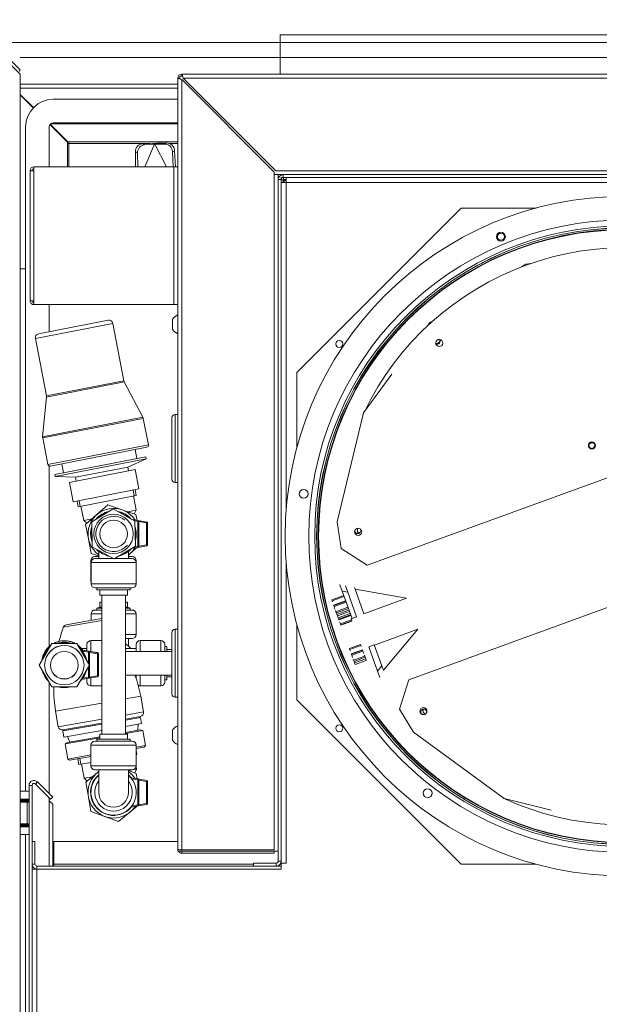
# Model space of a CAD drawing. Units: millimetres. Extents: x 187 to 21440, y 279 to 5832.
# Drawn here: x 3018 to 3312, y 2350 to 2850 of the extents above; entities that cross this region are included whole.
import ezdxf

# ---------------------------------------------------------------- set-up
doc = ezdxf.new("R2010")
doc.units = ezdxf.units.MM
doc.header["$LTSCALE"] = 20
doc.layers.add('AM - Dimension', color=9, linetype='Continuous', lineweight=5, true_color=0x808080)
doc.layers.add('AM - Drawing', color=7, linetype='Continuous', lineweight=5)
doc.styles.add('Libre Frankling 9pkt Light', font='txt.shx')
doc.dimstyles.new('AM salgstegninger', dxfattribs={"dimscale": 20, "dimtxt": 2.28, "dimasz": 2, "dimexe": 1, "dimexo": 0.5, "dimgap": 0.5, "dimtad": 1, "dimdec": 0, "dimrnd": 1e-08, "dimtxsty": 'Libre Frankling 9pkt Light', "dimblk": 'Filled-2', "dimcen": 0.09, "dimdle": 6, "dimclrd": 8, "dimclre": 8, "dimclrt": 7, "dimadec": 0, "dimazin": 2, "dimtfac": 1, "dimtdec": 0, "dimtmove": 0, "dimatfit": 3, "dimldrblk": 'Filled-2', "dimfxl": 1, "dimtolj": 1, "dimlwd": 0, "dimlwe": 0, "dimarcsym": 0})

# ---------------------------------------------------------------- blocks, each defined once
blk = doc.blocks.new('Filled-2')
at = {"color": 0}
for p, q in [((0, 0), (-1, 0.25)), ((-1, 0.25), (-1, -0.25)), ((-1, 0), (0, 0)), ((-1, -0.25), (0, 0))]:
    blk.add_line(p, q, dxfattribs=at)
at = {"color": 0, "flags": 128}
blk.add_lwpolyline([(-1, -0.25), (0, 0), (-1, 0.25), (-1, -0.25)], dxfattribs=at)
at = {"color": 0}
blk.add_solid([(-1, -0.25), (0, 0), (-1, 0.25), (-1, -0.25)], dxfattribs=at)
blk = doc.blocks.new('*D50')
at = {"layer": 'AM - Dimension', "color": 8, "lineweight": 0, "transparency": 16777216}
for p, q in [((3017.89, 2830.75), (3609.44, 2830.75)), ((3589.44, 1225.49), (3589.44, 2790.75)), ((3017.89, 1185.49), (3609.44, 1185.49))]:
    blk.add_line(p, q, dxfattribs=at)
at = {"layer": 'Defpoints', "color": 0, "transparency": 16777216}
for p in [(3007.89, 2830.75), (3589.44, 2830.75), (3007.89, 1185.49)]:
    blk.add_point(p, dxfattribs=at)
at = {"layer": 'AM - Dimension', "color": 8, "lineweight": 0, "transparency": 16777216, "xscale": 40, "yscale": 40, "zscale": 40}
for p, rotation in [((3589.44, 2830.75), 90), ((3589.44, 1185.49), 270)]:
    blk.add_blockref('Filled-2', p, dxfattribs=dict(at, rotation=rotation))
at = {"layer": 'AM - Dimension', "color": 7, "lineweight": 5, "transparency": 16777216, "insert": (3556.64, 1932.12), "char_height": 45.6, "attachment_point": 4, "rotation": 90, "style": 'Libre Frankling 9pkt Light'}
blk.add_mtext('\\A1;1645', dxfattribs=at)
blk = doc.blocks.new('*D51')
at = {"layer": 'AM - Dimension', "color": 8, "lineweight": 0, "transparency": 16777216}
for p, q in [((3007.89, 2840.75), (3007.89, 2948.25)), ((3586.89, 2848.25), (3586.89, 2948.25)), ((3047.89, 2928.25), (3546.89, 2928.25))]:
    blk.add_line(p, q, dxfattribs=at)
at = {"layer": 'Defpoints', "color": 0, "transparency": 16777216}
for p in [(3586.89, 2928.25), (3586.89, 2838.25), (3007.89, 2830.75)]:
    blk.add_point(p, dxfattribs=at)
at = {"layer": 'AM - Dimension', "color": 8, "lineweight": 0, "transparency": 16777216, "xscale": 40, "yscale": 40, "zscale": 40, "rotation": 180}
blk.add_blockref('Filled-2', (3007.89, 2928.25), dxfattribs=at)
at = {"layer": 'AM - Dimension', "color": 8, "lineweight": 0, "transparency": 16777216, "xscale": 40, "yscale": 40, "zscale": 40}
blk.add_blockref('Filled-2', (3586.89, 2928.25), dxfattribs=at)
at = {"layer": 'AM - Dimension', "color": 7, "lineweight": 5, "transparency": 16777216, "insert": (3236.59, 2961.05), "char_height": 45.6, "attachment_point": 4, "style": 'Libre Frankling 9pkt Light'}
blk.add_mtext('\\A1;579', dxfattribs=at)
blk = doc.blocks.new('*D62')
at = {"layer": 'AM - Dimension', "color": 8, "lineweight": 0, "transparency": 16777216}
for p, q in [((3576.89, 2838.25), (2759.42, 2838.25)), ((2779.42, 1639.25), (2779.42, 2798.25)), ((3013.89, 1599.25), (2759.42, 1599.25))]:
    blk.add_line(p, q, dxfattribs=at)
at = {"layer": 'Defpoints', "color": 0, "transparency": 16777216}
for p in [(2779.42, 2838.25), (3586.89, 2838.25), (3023.89, 1599.25)]:
    blk.add_point(p, dxfattribs=at)
at = {"layer": 'AM - Dimension', "color": 8, "lineweight": 0, "transparency": 16777216, "xscale": 40, "yscale": 40, "zscale": 40}
for p, rotation in [((2779.42, 2838.25), 90), ((2779.42, 1599.25), 270)]:
    blk.add_blockref('Filled-2', p, dxfattribs=dict(at, rotation=rotation))
at = {"layer": 'AM - Dimension', "color": 7, "lineweight": 5, "transparency": 16777216, "insert": (2746.62, 2142.75), "char_height": 45.6, "attachment_point": 4, "rotation": 90, "style": 'Libre Frankling 9pkt Light'}
blk.add_mtext('\\A1;1239', dxfattribs=at)
blk = doc.blocks.new('*D63')
at = {"layer": 'AM - Dimension', "color": 8, "lineweight": 0, "transparency": 16777216}
for p, q in [((3576.89, 2838.25), (2864.01, 2838.25)), ((2884.01, 2798.25), (2884.01, 1488.75)), ((3114.01, 1448.75), (2864.01, 1448.75))]:
    blk.add_line(p, q, dxfattribs=at)
at = {"layer": 'Defpoints', "color": 0, "transparency": 16777216}
for p in [(3586.89, 2838.25), (2884.01, 1448.75), (3124.01, 1448.75)]:
    blk.add_point(p, dxfattribs=at)
at = {"layer": 'AM - Dimension', "color": 8, "lineweight": 0, "transparency": 16777216, "xscale": 40, "yscale": 40, "zscale": 40}
for p, rotation in [((2884.01, 2838.25), 90), ((2884.01, 1448.75), 270)]:
    blk.add_blockref('Filled-2', p, dxfattribs=dict(at, rotation=rotation))
at = {"layer": 'AM - Dimension', "color": 7, "lineweight": 5, "transparency": 16777216, "insert": (2851.21, 2067.5), "char_height": 45.6, "attachment_point": 4, "rotation": 90, "style": 'Libre Frankling 9pkt Light'}
blk.add_mtext('\\A1;1389', dxfattribs=at)

msp = doc.modelspace()

# ---------------------------------------------------------------- linework, layer by layer
at = {"layer": 'AM - Drawing'}
for p, q in [((3499.89, 2842.25), (3149.89, 2842.25)), ((3149.89, 2822.25), (3149.89, 2842.25)), ((3009.39, 2830.75), (3017.89, 2822.25)), ((3017.89, 2824.37), (3010.45, 2831.81)), ((3017.36, 2823.84), (3017.89, 2824.37)), ((3017.89, 2822.25), (3017.89, 1589.25)), ((3097.89, 2820.25), (3098.89, 2820.25)), ((3097.89, 2428.75), (3097.89, 2820.25)), ((3100.24, 2821.25), (3098.89, 2821.25)), ((3098.89, 2819.9), (3098.89, 2821.25)), ((3099.89, 2821.25), (3099.89, 2822.25)), ((3099.89, 2822.25), (3584.39, 2822.25)), ((3099.89, 2819.54), (3146.89, 2772.54)), ((3099.89, 2819.54), (3099.89, 2428.46)), ((3147.6, 2773.25), (3100.6, 2820.25)), ((3584.39, 2820.25), (3100.6, 2820.25)), ((3097.89, 2817.1), (3017.89, 2817.1)), ((3097.89, 2815.1), (3017.89, 2815.1)), ((3017.89, 2811.99), (3024.61, 2805.27)), ((3017.89, 2811.71), (3024.47, 2805.13)), ((3034.64, 2809.5), (3097.89, 2809.5)), ((3020.64, 2458.25), (3020.64, 2795.5)), ((3032.64, 2775.25), (3032.64, 2795.5)), ((3032.98, 2796.62), (3041.93, 2787.67)), ((3042.07, 2787.81), (3033.1, 2796.78)), ((3033.44, 2797.1), (3097.89, 2797.1)), ((3034.64, 2797.5), (3097.89, 2797.5)), ((3041.93, 2787.67), (3041.93, 2787.1)), ((3041.93, 2775.25), (3041.93, 2787.1)), ((3041.93, 2787.1), (3042.64, 2787.1)), ((3042.64, 2787.81), (3042.07, 2787.81)), ((3042.64, 2787.81), (3042.64, 2787.1)), ((3097.89, 2787.81), (3042.64, 2787.81)), ((3042.64, 2787.1), (3083.95, 2787.1)), ((3042.64, 2775.25), (3042.64, 2787.1)), ((3085.04, 2787.16), (3080.15, 2786.91)), ((3080.15, 2786.91), (3081.22, 2786.44)), ((3086.11, 2786.69), (3081.13, 2775.25)), ((3086.11, 2786.69), (3081.22, 2786.44)), ((3085.04, 2787.16), (3085.77, 2786.84)), ((3085.25, 2787.1), (3086.92, 2787.1)), ((3085.77, 2786.84), (3086.11, 2786.69)), ((3086.19, 2786.85), (3086.11, 2786.69)), ((3086.27, 2786.69), (3086.19, 2786.85)), ((3086.6, 2786.86), (3086.27, 2786.69)), ((3091.17, 2786.77), (3086.27, 2786.69)), ((3086.27, 2786.69), (3092.17, 2775.25)), ((3087.31, 2787.23), (3086.6, 2786.86)), ((3092.21, 2787.3), (3087.31, 2787.23)), ((3092.21, 2787.3), (3091.17, 2786.77)), ((3093.49, 2787.1), (3097.89, 2787.1)), ((3076.35, 2782.75), (3076.47, 2775.25)), ((3076.35, 2782.75), (3077.43, 2782.28)), ((3077.43, 2782.28), (3077.53, 2775.25)), ((3096.26, 2783.4), (3095.22, 2782.86)), ((3095.6, 2775.25), (3095.22, 2782.86)), ((3096.67, 2775.25), (3096.26, 2783.4)), ((3024.89, 2775.25), (3024.89, 2773.25)), ((3024.89, 2775.25), (3095.89, 2775.25)), ((3097.89, 2775.25), (3095.89, 2775.25)), ((3095.89, 2705.25), (3095.89, 2775.25)), ((3022.89, 2773.25), (3024.89, 2773.25)), ((3022.89, 2707.25), (3022.89, 2773.25)), ((3024.89, 2773.25), (3024.89, 2707.25)), ((3146.89, 2772.54), (3146.89, 2428.46)), ((3148.89, 2771.25), (3146.89, 2771.25)), ((3146.89, 2771.25), (3151.39, 2771.25)), ((3584.39, 2773.25), (3147.6, 2773.25)), ((3148.89, 2768.75), (3148.89, 2771.25)), ((3150.39, 2769.75), (3151.39, 2769.75)), ((3150.39, 2768.75), (3150.39, 2769.75)), ((3602.39, 2771.25), (3151.39, 2771.25)), ((3151.39, 2769.75), (3151.39, 2771.25)), ((3602.39, 2769.75), (3151.39, 2769.75)), ((3151.53, 2769.75), (3151.53, 2768.75)), ((3148.89, 2768.75), (3148.89, 2422.75)), ((3150.39, 2768.75), (3148.89, 2768.75)), ((3150.39, 2768.75), (3150.39, 2422.75)), ((3151.39, 2768.61), (3150.39, 2768.61)), ((3151.39, 2768.61), (3151.39, 2767.23)), ((3151.39, 2768.61), (3151.89, 2768.11)), ((3151.53, 2768.75), (3152.91, 2768.75)), ((3151.53, 2768.75), (3152.03, 2768.25)), ((3151.89, 2768.25), (3152.91, 2768.25)), ((3151.89, 2767.23), (3151.89, 2768.25)), ((3602.39, 2767.25), (3152.89, 2767.25)), ((3152.89, 2767.25), (3152.89, 2600.87)), ((3158.39, 2670.86), (3241.78, 2754.25)), ((3241.78, 2754.25), (3279.79, 2754.25)), ((3274.6, 2725.8), (3272.47, 2724.5)), ((3277.07, 2726.18), (3274.6, 2725.8)), ((3020.64, 2723.35), (3017.89, 2723.35)), ((3024.89, 2707.25), (3022.89, 2707.25)), ((3024.89, 2707.25), (3024.89, 2705.25)), ((3095.89, 2705.25), (3024.89, 2705.25)), ((3032.64, 2691.5), (3032.64, 2705.25)), ((3095.89, 2705.25), (3097.89, 2705.25)), ((3064.85, 2695.74), (3025.58, 2688.09)), ((3027.16, 2690.43), (3062.5, 2697.32)), ((3064.85, 2695.74), (3070.52, 2666.58)), ((3095.14, 2697.75), (3095.14, 2692.75)), ((3225.91, 2696.23), (3224.76, 2694.65)), ((3227.64, 2697.27), (3225.91, 2696.23)), ((3025.58, 2688.09), (3031.26, 2658.93)), ((3158.39, 2632.85), (3158.39, 2670.86)), ((3206.64, 2669.92), (3192.25, 2650.27)), ((3031.26, 2658.93), (3070.52, 2666.58)), ((3070.72, 2666.03), (3031.29, 2658.35)), ((3070.72, 2666.03), (3080.16, 2648.07)), ((3434.57, 2660.63), (3194.07, 2572.99)), ((3031.29, 2658.35), (3029.28, 2638.16)), ((3096.59, 2649.5), (3096.59, 2615)), ((3097.89, 2649.5), (3096.59, 2649.5)), ((3192.25, 2650.27), (3178.73, 2594.93)), ((3029.28, 2638.16), (3080.16, 2648.07)), ((3080.35, 2647.52), (3029.31, 2637.58)), ((3080.35, 2647.52), (3082.97, 2634.07)), ((3094.89, 2647.8), (3094.89, 2616.7)), ((3029.31, 2637.58), (3031.93, 2624.12)), ((3031.93, 2624.12), (3082.97, 2634.07)), ((3082.18, 2632.89), (3033.1, 2623.33)), ((3076.24, 2631.74), (3077.14, 2627.11)), ((3035.48, 2618.99), (3081.61, 2627.98)), ((3035.67, 2618.01), (3081.8, 2627)), ((3039.04, 2624.49), (3039.94, 2619.86)), ((3072.45, 2622.77), (3081.8, 2627)), ((3081.61, 2627.98), (3081.8, 2627)), ((3032.64, 2531.76), (3032.64, 2623.35)), ((3035.48, 2618.99), (3035.67, 2618.01)), ((3042.87, 2615.05), (3076.24, 2621.55)), ((3045.92, 2617.6), (3072.45, 2622.77)), ((3072.45, 2622.77), (3072.82, 2620.88)), ((3076.24, 2621.55), (3078.15, 2611.73)), ((3045.92, 2617.6), (3035.67, 2618.01)), ((3042.87, 2615.05), (3044.78, 2605.23)), ((3045.92, 2617.6), (3046.29, 2615.71)), ((3097.89, 2615), (3096.59, 2615)), ((3044.78, 2605.23), (3078.15, 2611.73)), ((3075.76, 2608.21), (3075.19, 2611.15)), ((3076.76, 2608.4), (3076.19, 2611.35)), ((3047.32, 2602.67), (3046.74, 2605.61)), ((3076.76, 2608.4), (3047.32, 2602.67)), ((3047.74, 2605.81), (3048.32, 2602.86)), ((3076.73, 2600.94), (3075.33, 2608.12)), ((3050.15, 2595.76), (3048.75, 2602.95)), ((3054.17, 2594.98), (3065.04, 2601.55)), ((3056.76, 2598.66), (3062.42, 2603.58)), ((3062.42, 2603.58), (3069.52, 2601.14)), ((3065.04, 2601.55), (3076.16, 2595.42)), ((3069.52, 2601.14), (3076.61, 2598.7)), ((3076.73, 2600.94), (3072.51, 2600.11)), ((3075.81, 2598.98), (3076.73, 2600.94)), ((3215.21, 2514.87), (3455.71, 2602.52)), ((3054.37, 2596.58), (3050.15, 2595.76)), ((3051.73, 2594.29), (3050.15, 2595.76)), ((3051.09, 2593.73), (3056.76, 2598.66)), ((3054.42, 2582.28), (3054.17, 2594.98)), ((3077.59, 2595.69), (3074.81, 2596.16)), ((3076.14, 2595.43), (3077.59, 2595.19)), ((3076.16, 2595.42), (3076.41, 2582.72)), ((3076.61, 2598.7), (3077.19, 2595.76)), ((3082.17, 2594.92), (3077.59, 2595.69)), ((3077.59, 2595.69), (3077.59, 2582.01)), ((3077.59, 2595.69), (3078.09, 2595.1)), ((3078.09, 2582.6), (3078.09, 2595.1)), ((3078.09, 2595.1), (3082.09, 2594.43)), ((3082.09, 2594.43), (3082.17, 2594.92)), ((3082.59, 2594.43), (3082.09, 2594.43)), ((3082.09, 2594.43), (3082.09, 2583.27)), ((3082.59, 2583.27), (3082.59, 2594.43)), ((3178.73, 2594.93), (3180.81, 2581.47)), ((3052.53, 2586.36), (3051.09, 2593.73)), ((3053.96, 2579), (3052.53, 2586.36)), ((3057.79, 2577.68), (3053.96, 2579)), ((3065.54, 2576.15), (3054.42, 2582.28)), ((3057.79, 2580.13), (3057.79, 2576.35)), ((3076.41, 2582.72), (3065.54, 2576.15)), ((3072.79, 2580.13), (3072.79, 2576.35)), ((3073.82, 2579.04), (3072.79, 2578.14)), ((3077.14, 2581.93), (3073.82, 2579.04)), ((3074.33, 2581.46), (3077.59, 2582.01)), ((3077.59, 2582.51), (3075.49, 2582.16)), ((3077.59, 2582.01), (3082.17, 2582.78)), ((3077.59, 2582.01), (3078.09, 2582.6)), ((3082.09, 2583.27), (3078.09, 2582.6)), ((3082.09, 2583.27), (3082.59, 2583.27)), ((3082.17, 2582.78), (3082.09, 2583.27)), ((3194.07, 2572.99), (3180.81, 2581.47)), ((3054.16, 2575.35), (3053.79, 2575.35)), ((3053.79, 2575.35), (3053.79, 2564.85)), ((3076.69, 2574.35), (3053.89, 2574.35)), ((3053.89, 2574.35), (3053.89, 2563.45)), ((3055.79, 2577.35), (3057.79, 2577.35)), ((3055.89, 2576.35), (3065.18, 2576.35)), ((3065.87, 2576.35), (3074.69, 2576.35)), ((3072.79, 2577.35), (3074.79, 2577.35)), ((3076.79, 2575.35), (3076.42, 2575.35)), ((3076.69, 2574.35), (3076.69, 2563.45)), ((3076.79, 2575.35), (3076.79, 2564.85)), ((3152.89, 2574.63), (3152.89, 2421.75)), ((3053.79, 2564.85), (3053.89, 2564.85)), ((3076.69, 2564.85), (3076.79, 2564.85)), ((3053.89, 2563.45), (3076.69, 2563.45)), ((3074.69, 2561.45), (3055.89, 2561.45)), ((3056.79, 2561.45), (3056.79, 2560.45)), ((3056.79, 2560.45), (3073.79, 2560.45)), ((3058.29, 2560.45), (3058.29, 2557.85)), ((3072.29, 2560.45), (3072.29, 2557.85)), ((3073.79, 2561.45), (3073.79, 2560.45)), ((3180.14, 2563.02), (3180.14, 2563.01)), ((3180.14, 2563.01), (3181.31, 2559.8)), ((3181.31, 2559.8), (3184.15, 2559.3)), ((3186.34, 2545.99), (3181.31, 2559.8)), ((3184.15, 2559.3), (3182.96, 2562.58)), ((3184.15, 2559.3), (3188.69, 2546.84)), ((3187.56, 2561.64), (3187.88, 2560.77)), ((3187.88, 2560.77), (3214.03, 2556.19)), ((3192.42, 2548.31), (3187.88, 2560.77)), ((3058.29, 2557.85), (3072.29, 2557.85)), ((3058.29, 2554.25), (3059.29, 2554.25)), ((3058.29, 2554.25), (3058.29, 2551.65)), ((3059.29, 2487.25), (3059.29, 2557.85)), ((3071.29, 2487.25), (3071.29, 2557.85)), ((3071.29, 2554.25), (3072.29, 2554.25)), ((3072.29, 2554.25), (3072.29, 2551.65)), ((3182.13, 2557.56), (3176.02, 2555.34)), ((3176.19, 2554.86), (3176.02, 2555.34)), ((3176.02, 2555.34), (3176.02, 2555.34)), ((3182.3, 2557.08), (3176.19, 2554.86)), ((3176.19, 2554.86), (3176.39, 2554.33)), ((3183.11, 2554.85), (3177.01, 2552.63)), ((3183.17, 2554.71), (3177.06, 2552.48)), ((3183.36, 2554.17), (3177.25, 2551.95)), ((3214.03, 2556.19), (3192.42, 2548.31)), ((3214.03, 2556.19), (3214.07, 2556.2)), ((3059.29, 2550.25), (3055.89, 2550.25)), ((3058.29, 2551.65), (3056.79, 2551.25)), ((3056.79, 2551.25), (3059.29, 2551.25)), ((3056.79, 2551.25), (3056.79, 2550.25)), ((3058.29, 2551.65), (3059.29, 2551.65)), ((3071.29, 2551.65), (3072.29, 2551.65)), ((3071.29, 2551.25), (3073.79, 2551.25)), ((3074.69, 2550.25), (3071.29, 2550.25)), ((3072.29, 2551.65), (3073.79, 2551.25)), ((3073.79, 2551.25), (3073.79, 2550.25)), ((3177.01, 2552.63), (3177.06, 2552.48)), ((3177.25, 2551.95), (3177.06, 2552.48)), ((3177.25, 2551.95), (3177.69, 2550.74)), ((3177.99, 2549.93), (3178.19, 2549.38)), ((3184.3, 2551.61), (3178.19, 2549.38)), ((3178.39, 2548.82), (3178.19, 2549.38)), ((3184.5, 2551.05), (3178.39, 2548.82)), ((3184.8, 2550.22), (3178.7, 2547.99)), ((3185.07, 2549.47), (3178.97, 2547.25)), ((3059.29, 2544.86), (3039.74, 2541.46)), ((3041.29, 2542.8), (3059.1, 2545.9)), ((3053.89, 2548.25), (3059.29, 2548.25)), ((3053.89, 2548.25), (3053.89, 2544.99)), ((3071.29, 2548.25), (3076.69, 2548.25)), ((3076.69, 2548.25), (3076.69, 2537.75)), ((3178.39, 2548.82), (3178.7, 2547.99)), ((3178.7, 2547.99), (3178.97, 2547.25)), ((3178.97, 2547.25), (3179.34, 2546.21)), ((3185.45, 2548.44), (3179.34, 2546.21)), ((3179.55, 2545.66), (3179.34, 2546.21)), ((3185.65, 2547.88), (3179.55, 2545.66)), ((3179.55, 2545.66), (3179.67, 2545.32)), ((3185.78, 2547.54), (3179.67, 2545.32)), ((3180.04, 2544.3), (3180.46, 2543.16)), ((3186.09, 2545.21), (3180.46, 2543.16)), ((3186.28, 2544.7), (3180.65, 2542.64)), ((3186.3, 2544.65), (3180.66, 2542.6)), ((3186.32, 2546.06), (3185.85, 2545.89)), ((3185.85, 2545.89), (3186.09, 2545.21)), ((3186.28, 2544.7), (3186.09, 2545.21)), ((3186.28, 2544.7), (3186.3, 2544.65)), ((3188.69, 2546.84), (3186.34, 2545.99)), ((3096.59, 2506), (3096.59, 2540.5)), ((3096.59, 2540.5), (3097.89, 2540.5)), ((3158.39, 2504.64), (3158.39, 2542.65)), ((3180.65, 2542.64), (3180.46, 2543.16)), ((3180.65, 2542.64), (3180.66, 2542.6)), ((3197.68, 2532.4), (3219.76, 2540.44)), ((3219.76, 2540.44), (3202.32, 2519.67)), ((3219.81, 2540.46), (3219.76, 2540.44)), ((3053.79, 2534.75), (3053.79, 2529.19)), ((3059.29, 2534.75), (3053.79, 2534.75)), ((3076.69, 2537.75), (3071.29, 2537.75)), ((3071.29, 2535.75), (3074.69, 2535.75)), ((3072.79, 2535.75), (3072.79, 2531.97)), ((3078.79, 2534.75), (3078.79, 2529.25)), ((3089.29, 2534.75), (3078.79, 2534.75)), ((3089.29, 2529.25), (3089.29, 2534.75)), ((3094.89, 2507.7), (3094.89, 2538.8)), ((3027.59, 2522.31), (3033.94, 2533.31)), ((3027.59, 2522.27), (3033.94, 2533.27)), ((3033.94, 2533.31), (3046.64, 2533.31)), ((3033.94, 2533.31), (3033.94, 2533.27)), ((3033.94, 2533.27), (3046.64, 2533.27)), ((3046.64, 2533.31), (3052.99, 2522.31)), ((3046.64, 2533.31), (3046.64, 2533.27)), ((3046.64, 2533.27), (3052.99, 2522.27)), ((3048.92, 2529.99), (3052.59, 2529.38)), ((3052.59, 2529.38), (3048.92, 2529.99)), ((3051.79, 2530.75), (3048.94, 2530.75)), ((3052.59, 2529.31), (3048.98, 2529.92)), ((3049.46, 2529.33), (3052.59, 2528.8)), ((3051.79, 2529.51), (3051.79, 2532.75)), ((3052.59, 2529.39), (3057.17, 2528.61)), ((3057.17, 2528.61), (3052.59, 2529.39)), ((3052.59, 2529.38), (3052.59, 2529.39)), ((3052.59, 2529.31), (3052.59, 2529.3)), ((3057.17, 2528.53), (3052.59, 2529.3)), ((3052.59, 2529.3), (3052.59, 2523)), ((3076.79, 2530.75), (3071.29, 2530.75)), ((3071.29, 2529.25), (3094.89, 2529.25)), ((3076.79, 2529.25), (3076.79, 2532.75)), ((3091.29, 2532.75), (3091.29, 2529.25)), ((3092.29, 2531.75), (3091.29, 2531.75)), ((3092.29, 2531.75), (3092.29, 2529.25)), ((3094.89, 2530.25), (3092.29, 2530.25)), ((3190.62, 2532.79), (3184.99, 2530.73)), ((3190.62, 2532.78), (3184.99, 2530.73)), ((3185.16, 2530.25), (3184.99, 2530.73)), ((3184.99, 2530.73), (3184.99, 2530.73)), ((3190.8, 2532.3), (3185.16, 2530.25)), ((3185.16, 2530.25), (3185.4, 2529.59)), ((3191.61, 2530.07), (3185.98, 2528.02)), ((3191.67, 2529.91), (3186.03, 2527.86)), ((3191.87, 2529.37), (3186.23, 2527.32)), ((3190.62, 2532.79), (3190.62, 2532.78)), ((3190.8, 2532.3), (3190.62, 2532.78)), ((3190.8, 2532.3), (3191.04, 2531.64)), ((3191.61, 2530.07), (3191.67, 2529.91)), ((3191.87, 2529.37), (3191.67, 2529.91)), ((3191.87, 2529.37), (3192.3, 2528.17)), ((3194.83, 2531.47), (3197.65, 2532.5)), ((3199.27, 2519.28), (3194.83, 2531.47)), ((3197.65, 2532.5), (3201.5, 2521.93)), ((3053.09, 2516.2), (3053.09, 2528.71)), ((3053.09, 2528.71), (3057.09, 2528.03)), ((3057.09, 2528.03), (3057.09, 2516.88)), ((3057.17, 2528.61), (3057.17, 2528.53)), ((3057.59, 2528.04), (3057.59, 2528.12)), ((3057.59, 2516.88), (3057.59, 2528.04)), ((3185.98, 2528.02), (3186.03, 2527.86)), ((3186.23, 2527.32), (3186.03, 2527.86)), ((3186.23, 2527.32), (3186.67, 2526.12)), ((3186.96, 2525.32), (3187.17, 2524.74)), ((3192.81, 2526.8), (3187.17, 2524.74)), ((3187.37, 2524.18), (3187.17, 2524.74)), ((3193.01, 2526.23), (3187.37, 2524.18)), ((3187.37, 2524.18), (3187.66, 2523.39)), ((3193.3, 2525.44), (3187.66, 2523.39)), ((3193.57, 2524.69), (3187.94, 2522.64)), ((3192.59, 2527.38), (3192.81, 2526.8)), ((3193.01, 2526.23), (3192.81, 2526.8)), ((3193.01, 2526.23), (3193.3, 2525.44)), ((3193.3, 2525.44), (3193.57, 2524.69)), ((3193.59, 2524.65), (3193.57, 2524.69)), ((3027.59, 2522.31), (3027.59, 2522.27)), ((3033.94, 2511.27), (3027.59, 2522.27)), ((3030.29, 2522.27), (3030.29, 2522.19)), ((3052.99, 2522.27), (3046.64, 2511.27)), ((3050.29, 2522.27), (3050.29, 2522.19)), ((3052.59, 2521.57), (3052.59, 2515.62)), ((3052.99, 2522.31), (3052.99, 2522.27)), ((3187.66, 2523.39), (3187.94, 2522.64)), ((3187.95, 2522.59), (3187.94, 2522.64)), ((3201.5, 2521.93), (3199.27, 2519.28)), ((3199.27, 2519.28), (3200.46, 2516.02)), ((3202.32, 2519.67), (3201.5, 2521.93)), ((3052.59, 2515.63), (3049.19, 2515.05)), ((3052.59, 2516.13), (3049.64, 2515.63)), ((3051.79, 2513.75), (3051.79, 2515.49)), ((3052.59, 2515.62), (3057.17, 2516.39)), ((3057.09, 2516.88), (3053.09, 2516.2)), ((3053.79, 2515.82), (3053.79, 2511.75)), ((3071.29, 2517.25), (3094.89, 2517.25)), ((3076.79, 2515.75), (3076.65, 2515.75)), ((3076.79, 2515.32), (3076.79, 2517.25)), ((3078.79, 2517.25), (3078.79, 2511.75)), ((3089.29, 2511.75), (3089.29, 2517.25)), ((3091.29, 2517.25), (3091.29, 2513.75)), ((3092.29, 2514.75), (3091.29, 2514.75)), ((3092.29, 2517.25), (3092.29, 2514.75)), ((3094.89, 2516.25), (3092.29, 2516.25)), ((3210.51, 2499.84), (3215.21, 2514.87)), ((3032.64, 2457), (3032.64, 2513.52)), ((3046.64, 2511.27), (3033.94, 2511.27)), ((3059.29, 2511.75), (3053.79, 2511.75)), ((3089.29, 2511.75), (3078.79, 2511.75)), ((3071.29, 2505.08), (3079.13, 2506.44)), ((3079.13, 2506.44), (3080.5, 2498.56)), ((3096.59, 2506), (3097.89, 2506)), ((3241.78, 2421.25), (3158.39, 2504.64)), ((3035.78, 2498.89), (3059.29, 2502.99)), ((3210.51, 2499.84), (3217.58, 2488.2)), ((3035.78, 2498.89), (3037.15, 2491.01)), ((3037.15, 2491.01), (3059.29, 2494.87)), ((3071.29, 2496.95), (3080.5, 2498.56)), ((3078.87, 2496.24), (3071.29, 2494.92)), ((3071.29, 2494.4), (3078.96, 2495.74)), ((3078.38, 2496.16), (3078.47, 2495.65)), ((3078.96, 2495.74), (3079.5, 2492.61)), ((3059.29, 2492.84), (3039.46, 2489.38)), ((3039.55, 2488.87), (3059.29, 2492.31)), ((3039.96, 2489.47), (3040.04, 2488.96)), ((3040.1, 2485.75), (3059.29, 2489.09)), ((3071.29, 2491.18), (3079.5, 2492.61)), ((3071.29, 2488.13), (3078.7, 2489.42)), ((3071.29, 2487.56), (3080.11, 2489.1)), ((3077.56, 2489.22), (3077.75, 2492.3)), ((3078.7, 2489.42), (3080.11, 2489.1)), ((3080.11, 2489.1), (3081.44, 2481.47)), ((3095.14, 2489.25), (3095.14, 2484.25)), ((3039.55, 2488.87), (3040.1, 2485.75)), ((3040.71, 2482.24), (3058.29, 2485.3)), ((3043.07, 2483.22), (3041.85, 2486.05)), ((3041.93, 2483.02), (3058.29, 2485.87)), ((3056.79, 2484.65), (3073.79, 2484.65)), ((3056.79, 2484.65), (3056.79, 2483.65)), ((3058.29, 2487.25), (3072.29, 2487.25)), ((3058.29, 2487.25), (3058.29, 2484.65)), ((3072.29, 2487.25), (3072.29, 2484.65)), ((3073.79, 2484.65), (3073.79, 2483.65)), ((3217.58, 2488.2), (3263.54, 2454.53)), ((3041.93, 2483.02), (3040.71, 2482.24)), ((3040.71, 2482.24), (3042.04, 2474.61)), ((3076.79, 2481.65), (3053.79, 2481.65)), ((3053.79, 2481.65), (3053.79, 2471.15)), ((3055.79, 2483.65), (3074.79, 2483.65)), ((3076.79, 2481.65), (3076.79, 2471.15)), ((3076.79, 2480.66), (3081.44, 2481.47)), ((3076.79, 2479.95), (3080.87, 2480.66)), ((3077.15, 2476.97), (3076.79, 2479.05)), ((3080.87, 2480.66), (3081.44, 2481.47)), ((3042.04, 2474.61), (3053.79, 2476.66)), ((3042.84, 2474.04), (3042.04, 2474.61)), ((3042.84, 2474.04), (3053.79, 2475.95)), ((3047.6, 2471.83), (3047.08, 2474.78)), ((3048.09, 2474.96), (3048.6, 2472)), ((3077.15, 2476.97), (3076.79, 2476.91)), ((3053.79, 2472.9), (3047.6, 2471.83)), ((3050.29, 2464.86), (3049.04, 2472.08)), ((3053.79, 2471.15), (3076.79, 2471.15)), ((3074.79, 2469.15), (3055.79, 2469.15)), ((3057.79, 2469.15), (3057.79, 2457.65)), ((3074.98, 2469.16), (3072.79, 2468.78)), ((3072.79, 2469.15), (3072.79, 2457.65)), ((3076.97, 2469.5), (3075.28, 2469.21)), ((3076.01, 2467.57), (3076.97, 2469.5)), ((3076.97, 2469.5), (3076.75, 2470.75)), ((3054.53, 2465.6), (3050.29, 2464.86)), ((3051.84, 2463.36), (3050.29, 2464.86)), ((3051.19, 2462.81), (3056.95, 2467.63)), ((3056.95, 2467.63), (3057.79, 2468.32)), ((3072.79, 2468.75), (3076.81, 2467.27)), ((3077.59, 2464.49), (3074.06, 2465.09)), ((3074.53, 2464.5), (3077.59, 2463.99)), ((3076.81, 2467.27), (3077.28, 2464.54)), ((3082.17, 2463.72), (3077.59, 2464.49)), ((3077.59, 2464.49), (3077.59, 2450.81)), ((3077.59, 2464.49), (3078.09, 2463.9)), ((3023.89, 2461.21), (3022.39, 2461.21)), ((3022.39, 2461.21), (3022.39, 1602.25)), ((3023.89, 2461.21), (3023.89, 1602.25)), ((3026.66, 2462.98), (3025.6, 2461.92)), ((3033.33, 2454.19), (3025.6, 2461.92)), ((3034.39, 2455.25), (3026.66, 2462.98)), ((3052.48, 2455.42), (3051.19, 2462.81)), ((3078.09, 2451.4), (3078.09, 2463.9)), ((3078.09, 2463.9), (3082.09, 2463.23)), ((3082.09, 2463.23), (3082.17, 2463.72)), ((3082.59, 2463.23), (3082.09, 2463.23)), ((3082.09, 2463.23), (3082.09, 2452.07)), ((3082.59, 2452.07), (3082.59, 2463.23)), ((3017.89, 2458.25), (3022.39, 2458.25)), ((3022.39, 2454.25), (3017.89, 2454.25)), ((3018.39, 2454.25), (3018.39, 2453.75)), ((3032.64, 2420.25), (3032.64, 2454.88)), ((3033.33, 2454.19), (3034.39, 2455.25)), ((3053.77, 2448.03), (3052.48, 2455.42)), ((3263.54, 2454.53), (3287.46, 2448.69)), ((3021.4, 2452.75), (3017.89, 2452.75)), ((3018.39, 2453.75), (3022.39, 2453.75)), ((3018.39, 2453.75), (3018.39, 2453.25)), ((3018.39, 2453.25), (3018.39, 2452.75)), ((3022.39, 2453.25), (3018.39, 2453.25)), ((3021.4, 2452.75), (3022.39, 2452.75)), ((3021.4, 2452.75), (3021.4, 2441.75)), ((3032.64, 2453.38), (3034.39, 2451.63)), ((3034.39, 2420.25), (3034.39, 2451.63)), ((3077.32, 2450.76), (3073.62, 2447.67)), ((3074.06, 2450.21), (3077.59, 2450.81)), ((3077.59, 2451.31), (3074.53, 2450.8)), ((3077.59, 2450.81), (3082.17, 2451.58)), ((3077.59, 2450.81), (3078.09, 2451.4)), ((3082.09, 2452.07), (3078.09, 2451.4)), ((3082.09, 2452.07), (3082.59, 2452.07)), ((3082.17, 2451.58), (3082.09, 2452.07)), ((3060.82, 2445.44), (3053.77, 2448.03)), ((3067.86, 2442.86), (3060.82, 2445.44)), ((3073.62, 2447.67), (3067.86, 2442.86)), ((3017.89, 2441.75), (3021.4, 2441.75)), ((3022.39, 2440.25), (3017.89, 2440.25)), ((3018.39, 2441.75), (3018.39, 2441.25)), ((3018.39, 2441.25), (3022.39, 2441.25)), ((3018.39, 2441.25), (3018.39, 2440.75)), ((3018.39, 2440.75), (3018.39, 2440.25)), ((3022.39, 2440.75), (3018.39, 2440.75)), ((3022.39, 2441.75), (3021.4, 2441.75)), ((3017.89, 2436.25), (3022.39, 2436.25)), ((3020.64, 2199.75), (3020.64, 2436.25)), ((3025.39, 2432.75), (3023.89, 2432.75)), ((3025.39, 2432.75), (3025.39, 2421.25)), ((3097.89, 2432.75), (3034.89, 2432.75)), ((3034.89, 2432.75), (3034.89, 2421.25)), ((3098.89, 2428.56), (3098.89, 2427.75)), ((3148.89, 2427.75), (3098.89, 2427.75)), ((3146.89, 2428.46), (3099.89, 2428.46)), ((3099.89, 2427.75), (3099.89, 2426.75)), ((3099.89, 2426.75), (3146.89, 2426.75)), ((3146.89, 2427.75), (3146.89, 2426.75)), ((3023.89, 2421.25), (3025.39, 2421.25)), ((3026.39, 2420.25), (3026.4, 2420.25)), ((3026.39, 2420.25), (3026.39, 2418.75)), ((3026.4, 2420.25), (3136.39, 2420.25)), ((3026.4, 2418.75), (3026.4, 2420.25)), ((3034.89, 2421.25), (3136.39, 2421.25)), ((3034.89, 2421.25), (3034.89, 2420.25)), ((3136.39, 2421.75), (3147.89, 2421.75)), ((3136.39, 2421.75), (3136.39, 2420.25)), ((3136.39, 2420.25), (3147.89, 2420.25)), ((3147.89, 2420.25), (3147.89, 2421.75)), ((3147.89, 2420.25), (3150.39, 2420.25)), ((3148.89, 2422.75), (3150.39, 2422.75)), ((3149.89, 2421.25), (3150.39, 2421.25)), ((3150.39, 2421.75), (3150.39, 2422.75)), ((3150.39, 2421.75), (3152.89, 2421.75)), ((3152.9, 2421.74), (3150.39, 2421.74)), ((3150.39, 2421.74), (3150.39, 2418.75)), ((3152.89, 2421.75), (3152.9, 2421.75)), ((3152.9, 2421.75), (3152.9, 2421.74)), ((3279.79, 2421.25), (3241.78, 2421.25)), ((3023.89, 2418.75), (3026.39, 2418.75)), ((3026.39, 2418.75), (3026.39, 1603.25)), ((3150.39, 2418.75), (3026.39, 2418.75))]:
    msp.add_line(p, q, dxfattribs=at)
for centre, radius in [((3324.89, 2587.75), 172.5), ((3324.89, 2587.75), 160.5), ((3324.89, 2587.75), 157.5), ((3324.89, 2587.75), 156.5), ((3324.89, 2587.75), 156.43), ((3324.89, 2587.75), 155.7), ((3324.89, 2587.75), 155.5), ((3261.94, 2739.73), 2.25), ((3261.94, 2739.73), 1.8), ((3179.89, 2685.29), 1.8), ((3308.13, 2633.8), 1.8), ((3308.13, 2633.8), 1.5), ((3161.8, 2609.22), 2.25), ((3065.29, 2588.85), 10), ((3065.29, 2588.85), 7), ((3189.48, 2589.94), 1.8), ((3222.6, 2498.93), 1.8), ((3179.89, 2490.21), 1.8), ((3224.75, 2457.24), 2.25)]:
    msp.add_circle(centre, radius, dxfattribs=at)
for centre, radius, start, end in [((3099.89, 2820.25), 2, 90, 180), ((3034.64, 2795.5), 14, 90, 180), ((3034.64, 2795.5), 2, 90, 180), ((3024.89, 2773.25), 2, 90, 180), ((3024.89, 2773.25), 1, 90, 180), ((3151.39, 2768.75), 2.5, 90, 180), ((3151.39, 2768.75), 1, 90, 180), ((3024.89, 2707.25), 2, 180, 270), ((3024.89, 2707.25), 1, 180, 270), ((3099.48, 2695.25), 5.01, 108.5172, 150.0617), ((3062.88, 2695.35), 2, 11.0225, 101.0225), ((3027.55, 2688.47), 2, 101.0225, 191.0225), ((3099.48, 2695.25), 5.01, 209.9383, 251.4828), ((3229.43, 2687.01), 1.5, 247.2743, 23.3361), ((3229.41, 2686.98), 1.8, 254.7356, 18.4953), ((3072.49, 2666.96), 2, 191.0225, 207.7217), ((3029.3, 2658.55), 2, 354.3233, 11.0225), ((3096.59, 2647.8), 1.7, 90, 180), ((3078.39, 2647.14), 2, 11.0225, 27.7217), ((3031.27, 2637.96), 2, 174.3233, 191.0225), ((3081.99, 2633.87), 1, 281.0225, 11.0225), ((3032.91, 2624.31), 1, 191.0225, 281.0225), ((3096.59, 2616.7), 1.7, 180, 270), ((3065.29, 2588.85), 13, 32.9876, 234.7656), ((3065.29, 2588.85), 11.67, 101.6213, 140.6443), ((3065.29, 2588.85), 11.5, 104.1754, 138.0902), ((3065.29, 2588.85), 11.67, 41.6213, 80.6443), ((3065.29, 2588.85), 11.5, 44.1754, 78.0902), ((3065.29, 2588.85), 8.98, 51.1328, 321.1328), ((3082.09, 2594.43), 0.5, 0, 80.4332), ((3065.29, 2588.85), 11.67, 161.6213, 200.6443), ((3065.29, 2588.85), 11.5, 164.1754, 198.0902), ((3065.29, 2588.85), 11.5, 344.1754, 18.0902), ((3189.26, 2590.53), 1.5, 181.7691, 38.2762), ((3065.29, 2588.85), 11.67, 221.6213, 230.0092), ((3065.29, 2588.85), 11.5, 224.1754, 258.0902), ((3065.29, 2588.85), 11.5, 284.1754, 318.0902), ((3065.29, 2588.85), 13, 305.2344, 327.0124), ((3065.29, 2588.85), 11.67, 309.9908, 320.6443), ((3082.09, 2583.27), 0.5, 279.5668, 0), ((3055.79, 2575.35), 2, 90, 180), ((3055.89, 2574.35), 2, 90, 180), ((3074.69, 2574.35), 2, 0, 90), ((3074.79, 2575.35), 2, 0, 90), ((3055.79, 2564.85), 2, 180, 198.1949), ((3074.79, 2564.85), 2, 341.8051, 0), ((3055.89, 2563.45), 2, 180, 270), ((3074.69, 2563.45), 2, 270, 0), ((3055.89, 2548.25), 2, 90, 180), ((3074.69, 2548.25), 2, 0, 90), ((3059.44, 2543.93), 2, 94.2875, 99.8775), ((3129.07, 2511.68), 94.17, 161.5652, 166.0553), ((3041.63, 2540.83), 2, 99.8775, 161.5652), ((3096.59, 2538.8), 1.7, 90, 180), ((3053.79, 2532.75), 2, 90, 180), ((3074.69, 2537.75), 2, 270, 0), ((3078.79, 2532.75), 2, 90, 180), ((3089.29, 2532.75), 2, 0, 90), ((3065.29, 2523.25), 11.5, 40.7057, 58.551), ((3057.09, 2528.12), 0.5, 0, 80.4334), ((3057.09, 2516.88), 0.5, 279.5666, 0), ((2987, 2486.94), 94.17, 11.9503, 18.7758), ((3129.07, 2511.68), 94.17, 180.2517, 187.8046), ((3053.79, 2513.75), 2, 180, 270), ((3078.79, 2513.75), 2, 239.0488, 270), ((3089.29, 2513.75), 2, 270, 0), ((3096.59, 2507.7), 1.7, 180, 270), ((3222.78, 2498.44), 1.5, 353.1727, 226.8769), ((3078.53, 2498.22), 2, 279.8775, 9.8775), ((3039.12, 2491.35), 2, 189.8775, 279.8775), ((3099.48, 2486.75), 5.01, 108.5172, 150.0617), ((3099.48, 2486.75), 5.01, 209.9383, 251.4828), ((3055.79, 2481.65), 2, 90, 180), ((3074.79, 2481.65), 2, 0, 90), ((3055.79, 2471.15), 2, 180, 270), ((3074.79, 2471.15), 2, 270, 0), ((3065.29, 2457.65), 13, 125.2344, 327.0124), ((3065.29, 2457.65), 11.67, 129.9908, 320.685), ((3065.29, 2457.65), 11.5, 130.7057, 49.2943), ((3065.29, 2457.65), 13, 32.9876, 54.7656), ((3065.29, 2457.65), 11.67, 39.315, 50.0092), ((3024.89, 2461.21), 2.5, 45, 180), ((3024.89, 2461.21), 1, 45, 180), ((3065.29, 2457.65), 9.5, 142.1364, 37.8636), ((3082.09, 2463.23), 0.5, 0, 80.4332), ((3065.29, 2457.65), 7.5, 180, 0), ((3082.09, 2452.07), 0.5, 279.5668, 0), ((3035.39, 2420.25), 11, 92.6043, 95.215), ((3026.39, 2421.25), 2.5, 180, 270), ((3026.39, 2421.25), 1, 180, 270), ((3035.39, 2420.25), 1, 119.9884, 178.9276), ((3147.89, 2422.75), 2.5, 270, 0), ((3147.89, 2422.75), 1, 270, 0)]:
    msp.add_arc(centre, radius, start, end, dxfattribs=at)
for centre, major_axis, ratio, start_param, end_param in [((3080.21, 2782.94), (1.6, 3.67), 0.956305, 0.443448, 2.014245), ((3081.28, 2782.47), (-1.6, -3.67), 0.956305, 3.585041, 5.155837), ((3091.36, 2782.8), (-1.83, 3.56), 0.956305, 4.268941, 5.839737), ((3092.4, 2783.34), (1.83, -3.56), 0.956305, 1.127348, 2.698144), ((3325.06, 2587.36), (138.11, 50.33), 0.99863, 0.794348, 2.346854), ((3325.06, 2587.36), (138.11, 50.33), 0.99863, 2.351146, 2.356166), ((3308.31, 2633.34), (1.69, 0.62), 0.99863, 0.789532, 2.390955), ((3190.86, 2590.54), (-1.69, -0.62), 0.99863, 5.203214, 6.845468), ((3190.81, 2590.69), (-1.69, -0.62), 0.99863, 0.043687, 0.667217), ((3324.26, 2589.56), (13.44, -153.42), 0.951172, 4.801585, 4.802597), ((3040.29, 2523.17), (11.5, 0), 0.999983, 1.078264, 2.063329), ((3040.29, 2523.11), (-11.5, 0), 0.999983, 4.231082, 5.193696), ((3040.29, 2522.39), (11.5, 0), 0.999983, 1.250107, 1.891485), ((3040.29, 2522.33), (-11.5, 0), 0.999983, 4.407968, 5.01681), ((3040.29, 2523.17), (-11.5, 0), 0.999983, 5.353896, 6.165277), ((3040.29, 2523.11), (-11.5, 0), 0.999983, 5.360603, 6.158571), ((3040.29, 2522.39), (-11.5, 0), 0.999983, 5.451021, 6.068152), ((3040.29, 2522.33), (-11.5, 0), 0.999983, 5.459366, 6.059807), ((3040.29, 2522.27), (-10, 0), 0.999983, 3.141593, 6.283185), ((3040.29, 2523.17), (11.5, 0), 0.999983, 0.62205, 0.92929), ((3040.29, 2523.11), (-11.5, 0), 0.999983, 3.771022, 4.064175), ((3040.29, 2522.39), (11.5, 0), 0.999983, 0.215033, 0.832165), ((3040.29, 2522.33), (11.5, 0), 0.999983, 0.223378, 0.82382), ((3053.09, 2528.71), (-0.5, 0.591), 0.002398, 0.002836, 1.573633), ((3057.09, 2528.04), (0.083, 0.493), 0.000956, 4.706716, 6.277513), ((3057.09, 2528.04), (0.5, 0), 0.005752, 4.712389, 6.283185), ((3057.09, 2528.12), (0.493, -0.083), 0.999984, 0.166972, 1.570796), ((3057.09, 2528.04), (0.493, -0.083), 0.999984, 0.166972, 1.570796), ((3324.82, 2588.02), (-138.11, -50.33), 0.99863, 0.785427, 2.356166), ((3040.29, 2522.28), (-7, 0), 0.999983, 0.006574, 3.135018), ((3053.09, 2516.21), (-0.5, -0.591), 0.002398, 6.280349, 7.851145), ((3057.09, 2516.88), (0.5, 0), 0.005752, 4.712389, 6.283185), ((3057.09, 2516.88), (0.083, -0.493), 0.000956, 4.718061, 6.283185), ((3224.13, 2499.24), (-1.69, -0.62), 0.99863, 5.555193, 7.253313), ((3224.19, 2499.1), (-1.69, -0.62), 0.99863, 5.451276, 6.239498)]:
    msp.add_ellipse(centre, major_axis=major_axis, ratio=ratio, start_param=start_param, end_param=end_param, dxfattribs=at)
for centre, major_axis, ratio in [((3230.64, 2685.81), (-1.69, -0.62), 0.99863), ((3040.29, 2522.19), (-10, 0), 0.999983), ((3040.29, 2522.19), (-7, 0), 0.999983)]:
    msp.add_ellipse(centre, major_axis=major_axis, ratio=ratio, dxfattribs=at)
for points, knots in [([(3097.89, 2820.25), (3097.89, 2820.08), (3098.36, 2819.91), (3099.05, 2819.74), (3099.31, 2819.67), (3099.6, 2819.61), (3099.89, 2819.54)], [0, 0, 0, 0, 1.135812, 1.135812, 1.135812, 1.570796, 1.570796, 1.570796, 1.570796]), ([(3100.6, 2820.25), (3100.43, 2821.01), (3100.26, 2821.75), (3100.09, 2822.06), (3100.02, 2822.19), (3099.95, 2822.25), (3099.89, 2822.25)], [0, 0, 0, 0, 1.135812, 1.135812, 1.135812, 1.570796, 1.570796, 1.570796, 1.570796]), ([(3086.19, 2786.85), (3085.99, 2786.9), (3085.8, 2786.96), (3085.42, 2787.06), (3085.23, 2787.11), (3085.04, 2787.16)], [0, 0, 0, 0, 0.06007, 0.06007, 0.12014, 0.12014, 0.12014, 0.12014]), ([(3087.31, 2787.23), (3087.12, 2787.17), (3086.94, 2787.11), (3086.56, 2786.98), (3086.37, 2786.92), (3086.19, 2786.85)], [0, 0, 0, 0, 0.06007, 0.06007, 0.12014, 0.12014, 0.12014, 0.12014]), ([(3152.89, 2767.25), (3152.9, 2768.15), (3152.92, 2769.02), (3152.93, 2769.45), (3152.94, 2769.65), (3152.94, 2769.75), (3152.95, 2769.75)], [0, 0, 0, 0, 1.074185, 1.074185, 1.074185, 1.570796, 1.570796, 1.570796, 1.570796]), ([(3152.89, 2767.25), (3151.99, 2767.24), (3151.12, 2767.22), (3150.69, 2767.21), (3150.49, 2767.2), (3150.39, 2767.2), (3150.39, 2767.19)], [0, 0, 0, 0, 1.074185, 1.074185, 1.074185, 1.570796, 1.570796, 1.570796, 1.570796]), ([(3045.73, 2533.31), (3045.05, 2533.67), (3044.33, 2533.97), (3042.41, 2534.54), (3041.18, 2534.7), (3038.73, 2534.63), (3037.51, 2534.4), (3035.84, 2533.79), (3035.34, 2533.57), (3034.85, 2533.31)], [4.2198501, 4.2198501, 4.2198501, 4.2198501, 4.4215897, 4.4215897, 4.7415911, 4.7415911, 5.0615928, 5.0615928, 5.2049278, 5.2049278, 5.2049278, 5.2049278]), ([(3033.41, 2532.39), (3033.32, 2532.32), (3033.24, 2532.26), (3032.19, 2531.43), (3031.35, 2530.52), (3030.01, 2528.47), (3029.5, 2527.33), (3029.04, 2525.61), (3028.93, 2525.07), (3028.87, 2524.53)], [5.3538942, 5.3538942, 5.3538942, 5.3538942, 5.3815941, 5.3815941, 5.7015945, 5.7015945, 6.0215938, 6.0215938, 6.1652781, 6.1652781, 6.1652781, 6.1652781]), ([(3029.05, 2524.85), (3029.14, 2525.24), (3029.25, 2525.63), (3029.76, 2527.17), (3030.33, 2528.28), (3031.51, 2529.85), (3032, 2530.4), (3032.55, 2530.89)], [5.9746178, 5.9746178, 5.9746178, 5.9746178, 6.0795849, 6.0795849, 6.3995835, 6.3995835, 6.5917533, 6.5917533, 6.5917533, 6.5917533]), ([(3036.66, 2533.31), (3036.77, 2533.34), (3036.88, 2533.38), (3038.17, 2533.76), (3039.4, 2533.92), (3041.74, 2533.85), (3042.85, 2533.66), (3043.91, 2533.31)], [7.0096842, 7.0096842, 7.0096842, 7.0096842, 7.0395836, 7.0395836, 7.359585, 7.359585, 7.6510815, 7.6510815, 7.6510815, 7.6510815]), ([(3049.64, 2529.87), (3049.6, 2529.93), (3049.55, 2529.99), (3048.85, 2530.93), (3048.06, 2531.72), (3047.17, 2532.39)], [3.763639, 3.763639, 3.763639, 3.763639, 3.7815896, 3.7815896, 4.0708837, 4.0708837, 4.0708837, 4.0708837]), ([(3048.03, 2530.89), (3048.74, 2530.25), (3049.37, 2529.51), (3050.57, 2527.68), (3051.08, 2526.55), (3051.44, 2525.19), (3051.49, 2525.02), (3051.52, 2524.85)], [8.0690124, 8.0690124, 8.0690124, 8.0690124, 8.3195884, 8.3195884, 8.6395877, 8.6395877, 8.6861479, 8.6861479, 8.6861479, 8.6861479]), ([(3032.35, 2514.01), (3031.72, 2514.61), (3031.16, 2515.29), (3030.01, 2517.04), (3029.5, 2518.18), (3029.16, 2519.45), (3029.14, 2519.53), (3029.11, 2519.62)], [4.950493, 4.950493, 4.950493, 4.950493, 5.1779957, 5.1779957, 5.497995, 5.497995, 5.5214821, 5.5214821, 5.5214821, 5.5214821]), ([(3051.47, 2519.62), (3051.39, 2519.32), (3051.3, 2519.02), (3050.82, 2517.55), (3050.25, 2516.45), (3049.13, 2514.95), (3048.7, 2514.46), (3048.23, 2514.01)], [2.8560983, 2.8560983, 2.8560983, 2.8560983, 2.9379922, 2.9379922, 3.2579908, 3.2579908, 3.4270874, 3.4270874, 3.4270874, 3.4270874]), ([(3043.41, 2511.27), (3042.29, 2510.95), (3041.12, 2510.81), (3039.01, 2510.87), (3038.08, 2511.01), (3037.17, 2511.27)], [3.9141448, 3.9141448, 3.9141448, 3.9141448, 4.2179923, 4.2179923, 4.4634356, 4.4634356, 4.4634356, 4.4634356]), ([(3099.89, 2428.46), (3099.13, 2428.53), (3098.39, 2428.6), (3098.08, 2428.67), (3097.95, 2428.7), (3097.89, 2428.72), (3097.89, 2428.75)], [0, 0, 0, 0, 1.135812, 1.135812, 1.135812, 1.570796, 1.570796, 1.570796, 1.570796]), ([(3097.89, 2428.75), (3097.89, 2427.99), (3098.36, 2427.26), (3099.05, 2426.94), (3099.31, 2426.81), (3099.6, 2426.75), (3099.89, 2426.75)], [0, 0, 0, 0, 1.135812, 1.135812, 1.135812, 1.570796, 1.570796, 1.570796, 1.570796])]:
    msp.add_open_spline(points, degree=3, knots=knots, dxfattribs=at)
msp.add_open_spline([(3023.89, 2461.21), (3023.89, 2461.21), (3023.89, 2461.21), (3023.9, 2461.21)], degree=3, dxfattribs=at)

# ---------------------------------------------------------------- dimensions: what is measured, and where the dimension line sits
at = {"layer": 'AM - Dimension', "color": 8, "lineweight": 5, "true_color": 0x808080}
dim = msp.add_linear_dim(base=(3586.89, 2928.25), p1=(3007.89, 2830.75), p2=(3586.89, 2838.25), dimstyle='AM salgstegninger', override={"dimgap": 0.5, "dimdec": 0, "dimtol": 0, "dimlim": 0, "dimtp": 0, "dimtm": 0, "dimtdec": 0, "dimtofl": 0, "dimatfit": 1}, dxfattribs=at)
dim.commit()
dim.dimension.update_dxf_attribs({"geometry": '*D51', "text_midpoint": (3297.39, 2928.25), "dimtype": 160})
for base, p1, p2, angle, picture, middle in [((2779.42, 2838.25), (3023.89, 1599.25), (3586.89, 2838.25), 270, '*D62', (2779.42, 2218.75)), ((2884.0146, 1448.7523), (3586.8896, 2838.2504), (3124.0146, 1448.7523), 270, '*D63', (2884.0146, 2143.5013)), ((3589.44, 2830.75), (3007.89, 1185.49), (3007.89, 2830.75), 90, '*D50', (3589.44, 2008.12))]:
    dim = msp.add_linear_dim(base=base, p1=p1, p2=p2, angle=angle, dimstyle='AM salgstegninger', override={"dimgap": 0.5, "dimdec": 0, "dimtol": 0, "dimlim": 0, "dimtp": 0, "dimtm": 0, "dimtdec": 0, "dimtofl": 0, "dimatfit": 1}, dxfattribs=at)
    dim.commit()
    dim.dimension.update_dxf_attribs({"geometry": picture, "text_midpoint": middle, "dimtype": 160})

doc.saveas('drawing.dxf')
